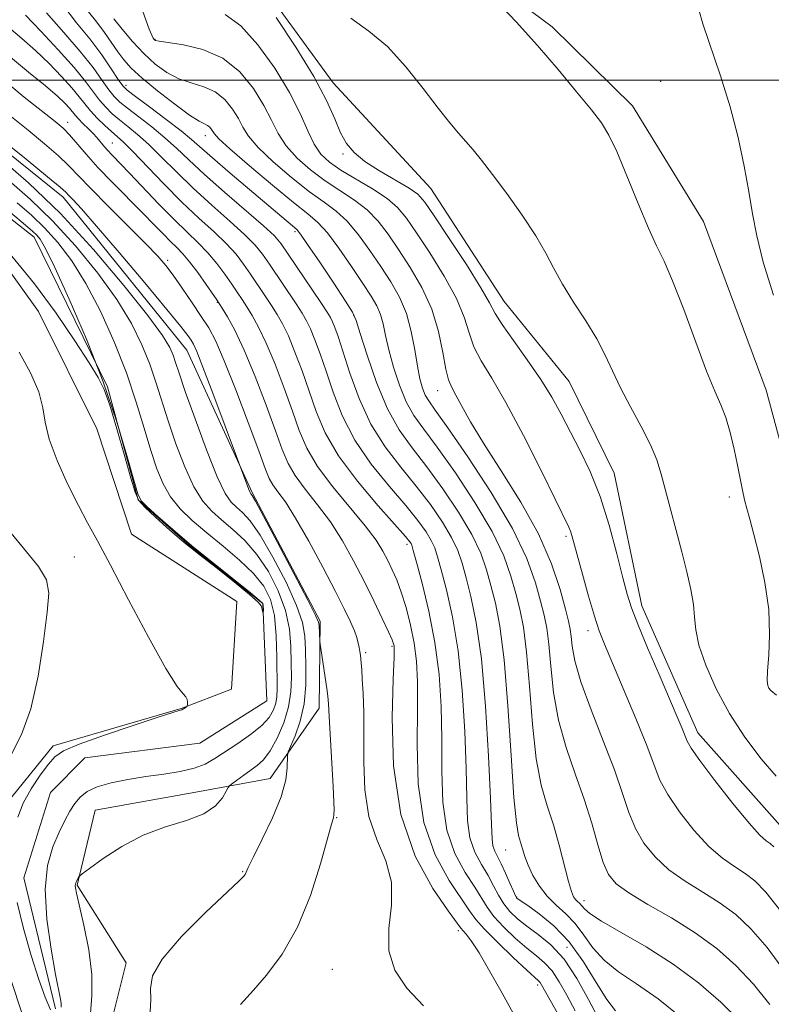
# Model space of a CAD drawing. Extents: x 2104800 to 2107700, y 329800 to 332700.
# Drawn here: x 2105124 to 2105255, y 330838 to 331011 of the extents above; entities that cross this region are included whole.
import ezdxf

# ---------------------------------------------------------------- set-up
doc = ezdxf.new("R2010")
doc.units = 0
doc.header["$MEASUREMENT"] = 0
doc.linetypes.add('rvrstm', pattern=[117.1, 50, -3.9, 0.5, -3.9, 0.5, -3.9, 0.5, -3.9, 50])
for name, color, linetype, lineweight in [('DTM HARD BREAKLINE', 7, 'Continuous', 0), ('DTM SPOT ELEVATION', 2, 'Continuous', 13), ('GRID LINE', 7, 'Continuous', 0), ('INDEX CONTOUR', 41, 'Continuous', 13), ('INTERMEDIATE CONTOUR', 44, 'Continuous', 0), ('STREAM - RIVER SINGLE LINE', 142, 'rvrstm', 0)]:
    doc.layers.add(name, color=color, linetype=linetype, lineweight=lineweight)

msp = doc.modelspace()

# ---------------------------------------------------------------- linework, layer by layer
at = {"layer": 'DTM HARD BREAKLINE'}
for points in [[(2105403.584, 330817.084, 1080.135), (2105387.003, 330818.093, 1079.925), (2105366.661, 330821.411, 1080.275), (2105346.711, 330822.625, 1080.065), (2105320.976, 330827.052, 1079.855), (2105298.946, 330832.553, 1079.715), (2105277.852, 330840.598, 1079.365), (2105257.485, 330869.142, 1079.015), (2105242.642, 330885.908, 1078.665), (2105232.81, 330908.091, 1078.595), (2105227.979, 330931.269, 1078.805), (2105220.116, 330947.35, 1079.015), (2105208.743, 330961.304, 1078.875), (2105195.903, 330981.069, 1079.015), (2105178.824, 330999.532, 1078.665), (2105164.186, 331019.666, 1078.385), (2105155.498, 331035.017, 1078.315), (2105150.835, 331050.599, 1077.265), (2105150.323, 331063.127, 1076.075), (2105153.044, 331078.52, 1075.585), (2105158.562, 331093.742, 1074.745), (2105161.213, 331103.782, 1074.115), (2105162.41, 331119.267, 1073.555)], [(2105041.22, 331118.08, 1042.6), (2105081.6, 331101.03, 1043.27), (2105083.77, 331092.89, 1043.27), (2105078.09, 331081.95, 1043.27), (2105064.62, 331059.08, 1043.27), (2105046.66, 331052.79, 1044.2), (2105031.25, 331034.12, 1044.2), (2105024.4, 331016.97, 1044.62), (2105024.73, 331006.91, 1044.62), (2105036.44, 331000.86, 1045), (2105058.73, 331006.25, 1045.52), (2105068.65, 331004.23, 1045.52), (2105113.1, 330979.25, 1046.05), (2105127.28, 330959.56, 1046.42), (2105137.48, 330939.02, 1046.82), (2105143.57, 330920.61, 1047.32), (2105162, 330908.82, 1047.5), (2105161.06, 330893.5, 1047.5), (2105152.23, 330890.12, 1048.07), (2105129.87, 330883.63, 1048.47), (2105120.71, 330872.27, 1048.72), (2105119.33, 330852.27, 1049.3), (2105129.25, 330821.86, 1050.67)], [(2105393.442, 330861.289, 1086.295), (2105372.178, 330858.982, 1086.015), (2105349.175, 330859.662, 1085.595), (2105325.665, 330859.893, 1084.965), (2105311.128, 330865.578, 1084.335), (2105296.375, 330875.597, 1083.565), (2105280.303, 330887.617, 1083.285), (2105265.596, 330906.276, 1083.425), (2105260.635, 330923.38, 1083.495), (2105254.56, 330945.834, 1083.145), (2105243.631, 330975.304, 1083.075), (2105231.178, 330995.506, 1082.585), (2105217.136, 331009.323, 1082.375), (2105203.13, 331019.777, 1082.095), (2105206.199, 331034.713, 1081.465), (2105207.488, 331059.839, 1081.115), (2105208.014, 331076.37, 1080.555), (2105218.497, 331090.855, 1080.205), (2105225.565, 331100.506, 1080.205)], [(2105139.09, 330831.46, 1051.62), (2105142.62, 330845.67, 1051.62), (2105134.03, 330859.22, 1050.12), (2105137.19, 330872.36, 1049.12), (2105155.43, 330875.64, 1049.12), (2105167.8, 330877.87, 1051.22), (2105176.4, 330890.21, 1053.45), (2105176.54, 330905.42, 1054.17), (2105164.72, 330927.79, 1054.17), (2105153.22, 330952.81, 1053.17), (2105131.63, 330979.54, 1053.47), (2105112.04, 330995.32, 1053.47), (2105080.05, 331016.25, 1050.2)]]:
    msp.add_polyline3d(points, dxfattribs=at)
at = {"layer": 'DTM SPOT ELEVATION'}
for p in [(2105147.69, 331007.18, 1074.1), (2105142.59, 330999.14, 1068.5), (2105236.1, 330999.82, 1082.8), (2105132.42, 330992.67, 1058.6), (2105156.47, 330990.34, 1069.4), (2105140.22, 330989.04, 1060.9), (2105180.55, 330987.13, 1077.8), (2105172.16, 330973.53, 1067.7), (2105149.88, 330968.5, 1056.3), (2105158.55, 330961.17, 1057.9), (2105182.4, 330958.92, 1067.9), (2105197.11, 330945.74, 1073.3), (2105248.14, 330927.13, 1081.6), (2105219.59, 330920.22, 1075.7), (2105191.75, 330918.87, 1061.6), (2105133.58, 330916.61, 1048.6), (2105223.42, 330903.77, 1075.5), (2105189.15, 330901.03, 1057.8), (2105184.55, 330899.92, 1056.3), (2105179.44, 330871.04, 1054.1), (2105209.01, 330865.38, 1067.1), (2105162.98, 330861.58, 1051.9), (2105210.92, 330857.16, 1066.1), (2105222.72, 330856.55, 1070.6), (2105200.72, 330851.31, 1057.6), (2105219.75, 330848.36, 1064.4), (2105178.72, 330844.51, 1055.1), (2105214.6, 330841.79, 1059.6)]:
    msp.add_point(p, dxfattribs=at)
at = {"layer": 'GRID LINE', "flags": 128}
msp.add_lwpolyline([(2107500, 331000), (2105000, 331000)], dxfattribs=at)
at = {"layer": 'INDEX CONTOUR', "flags": 128}
for points, elevation in [([(2105136.054, 331011.984), (2105137.472, 331010.164), (2105138.811, 331008.352), (2105141.143, 331004.958), (2105142.198, 331003.547), (2105143.501, 331002.117), (2105145.414, 331000.367), (2105148.126, 330998.139), (2105151.124, 330995.815), (2105153.723, 330993.925), (2105155.408, 330992.844), (2105156.345, 330992.357), (2105156.868, 330992.103), (2105157.257, 330991.789), (2105157.57, 330991.409), (2105158.072, 330990.609), (2105158.866, 330989.764), (2105160.791, 330988.001), (2105164.174, 330985.065), (2105168.233, 330981.632), (2105171.91, 330978.614), (2105174.433, 330976.63), (2105176.184, 330975.144), (2105177.828, 330973.33), (2105179.857, 330970.614), (2105182.057, 330967.433), (2105184.039, 330964.476), (2105185.499, 330962.257), (2105186.488, 330960.578), (2105187.139, 330959.067), (2105187.595, 330957.39), (2105188.017, 330955.369), (2105188.574, 330952.866), (2105189.393, 330949.844), (2105190.439, 330946.655), (2105191.635, 330943.755), (2105192.968, 330941.392), (2105194.672, 330939.005), (2105197.042, 330935.827), (2105200.209, 330931.36), (2105203.639, 330926.173), (2105206.638, 330921.101), (2105208.68, 330916.806), (2105209.942, 330913.261), (2105210.777, 330910.262), (2105211.479, 330907.515), (2105212.106, 330904.351), (2105212.66, 330900.009), (2105213.157, 330894.061), (2105213.686, 330887.42), (2105214.359, 330881.33), (2105215.244, 330876.704), (2105216.278, 330873.114), (2105217.355, 330869.801), (2105218.379, 330866.226), (2105220.011, 330859.902), (2105220.526, 330858.134), (2105220.9, 330857.205), (2105221.231, 330856.723), (2105221.598, 330856.362), (2105221.987, 330856.011), (2105222.364, 330855.618), (2105222.796, 330855.105), (2105223.74, 330854.291), (2105225.756, 330852.969), (2105229.2, 330850.989), (2105233.609, 330848.431), (2105238.321, 330845.433), (2105242.756, 330842.147), (2105246.679, 330838.788), (2105249.942, 330835.583)], 1070), ([(2105181.958, 331010.855), (2105185.085, 331008.594), (2105188.325, 331005.883), (2105191.568, 331002.365), (2105194.609, 330998.533), (2105197.211, 330995.093), (2105199.219, 330992.569), (2105200.766, 330990.768), (2105202.06, 330989.318), (2105203.316, 330987.853), (2105204.78, 330986.036), (2105206.703, 330983.539), (2105209.21, 330980.187), (2105211.918, 330976.412), (2105214.318, 330972.801), (2105216.062, 330969.775), (2105217.452, 330967.09), (2105218.953, 330964.337), (2105220.89, 330961.224), (2105223.017, 330957.933), (2105224.95, 330954.761), (2105226.428, 330951.909), (2105227.682, 330949.167), (2105229.074, 330946.228), (2105230.838, 330942.897), (2105232.723, 330939.447), (2105234.354, 330936.268), (2105235.465, 330933.604), (2105236.233, 330931.13), (2105237.821, 330925.017), (2105239.808, 330917.506), (2105240.699, 330914.029), (2105241.405, 330910.949), (2105241.853, 330908.317), (2105242.043, 330906.097), (2105242.251, 330903.89), (2105242.827, 330901.202), (2105244.041, 330897.69), (2105245.862, 330893.586), (2105248.182, 330889.269), (2105250.866, 330885.1), (2105253.679, 330881.362), (2105256.358, 330878.321)], 1080), ([(2105122.056, 331004.355), (2105125.551, 331001.43), (2105128.537, 330999.015), (2105130.613, 330997.242), (2105131.912, 330996.008), (2105132.702, 330995.147), (2105133.705, 330993.92), (2105134.277, 330993.272), (2105135.077, 330992.454), (2105136.016, 330991.518), (2105136.952, 330990.553), (2105137.78, 330989.629), (2105138.546, 330988.735), (2105139.333, 330987.84), (2105140.243, 330986.872), (2105143.226, 330983.774), (2105148.362, 330978.361), (2105151.032, 330975.638), (2105153.315, 330973.433), (2105155.245, 330971.593), (2105156.942, 330969.836), (2105158.499, 330967.96), (2105159.897, 330966.07), (2105161.089, 330964.351), (2105162.059, 330962.924), (2105162.901, 330961.662), (2105163.742, 330960.375), (2105164.691, 330958.858), (2105165.806, 330956.843), (2105167.131, 330954.046), (2105168.67, 330950.334), (2105170.262, 330946.168), (2105171.707, 330942.156), (2105172.917, 330938.737), (2105174.226, 330935.652), (2105176.087, 330932.473), (2105178.759, 330928.918), (2105184.464, 330922.066), (2105186.342, 330919.564), (2105187.554, 330917.637), (2105188.414, 330916.007), (2105189.187, 330914.412), (2105189.954, 330912.633), (2105190.751, 330910.463), (2105191.587, 330907.771), (2105192.381, 330904.727), (2105193.024, 330901.573), (2105193.432, 330898.412), (2105193.617, 330894.772), (2105193.61, 330890.038), (2105193.516, 330883.862), (2105193.721, 330876.938), (2105194.684, 330870.224), (2105196.662, 330864.527), (2105199.112, 330860.043), (2105202.685, 330854.757), (2105203.775, 330853.257), (2105205.265, 330851.575), (2105207.622, 330849.203), (2105210.344, 330846.578), (2105212.687, 330844.374), (2105214.746, 330842.49), (2105215.021, 330842.199), (2105215.272, 330841.812), (2105216.794, 330839.116), (2105220.434, 330832.725)], 1060), ([(2105122.1, 330982.451), (2105125.813, 330979.22), (2105129.731, 330975.44), (2105133.783, 330971.021), (2105137.663, 330966.286), (2105141.006, 330961.662), (2105143.542, 330957.487), (2105145.386, 330953.753), (2105146.749, 330950.361), (2105147.837, 330947.183), (2105149.968, 330940.42), (2105151.343, 330936.411), (2105152.89, 330932.378), (2105154.479, 330928.906), (2105156.019, 330926.409), (2105157.591, 330924.62), (2105159.314, 330923.103), (2105161.267, 330921.466), (2105163.37, 330919.507), (2105165.496, 330917.069), (2105167.511, 330914.069), (2105169.241, 330910.712), (2105170.501, 330907.278), (2105171.175, 330904.004), (2105171.428, 330900.952), (2105171.494, 330898.14), (2105171.539, 330895.554), (2105171.449, 330893.048), (2105171.041, 330890.443), (2105170.197, 330887.652), (2105169.057, 330884.951), (2105167.827, 330882.707), (2105166.666, 330881.175), (2105165.551, 330880.158), (2105163.222, 330878.498), (2105161.27, 330877.063), (2105160.791, 330876.686), (2105160.5, 330876.327), (2105160.148, 330875.677), (2105159.485, 330874.533), (2105158.256, 330873.106), (2105156.208, 330871.713), (2105153.196, 330870.561), (2105149.525, 330869.422), (2105145.607, 330867.963), (2105141.848, 330865.989), (2105138.607, 330863.88), (2105136.233, 330862.154), (2105134.946, 330861.193), (2105134.45, 330860.797), (2105134.319, 330860.629), (2105133.92, 330859.872), (2105133.81, 330859.638), (2105133.74, 330859.42), (2105133.713, 330859.177), (2105133.753, 330858.789), (2105133.956, 330857.814), (2105135.235, 330852.235), (2105136.077, 330847.924), (2105136.62, 330843.614), (2105136.637, 330839.936), (2105136.41, 330836.786)], 1050), ([(2105122.597, 330882.16), (2105124.34, 330885.576), (2105125.959, 330890.049), (2105127.252, 330895.784), (2105128.197, 330901.835), (2105128.82, 330906.966), (2105129.081, 330910.329), (2105128.687, 330912.633), (2105127.281, 330914.976), (2105124.683, 330918.2), (2105121.414, 330922.122)], 1050)]:
    msp.add_lwpolyline(points, dxfattribs=dict(at, elevation=elevation))
at = {"layer": 'INTERMEDIATE CONTOUR', "flags": 128}
for points, elevation in [([(2105207.416, 331013.86), (2105210.823, 331010.204), (2105214.562, 331006.067), (2105218.198, 331001.858), (2105221.432, 330997.974), (2105224, 330994.807), (2105225.761, 330992.53), (2105227.079, 330990.425), (2105228.443, 330987.552), (2105230.205, 330983.313), (2105232.162, 330978.476), (2105233.975, 330974.15), (2105235.418, 330971.058), (2105236.719, 330968.385), (2105238.221, 330964.931), (2105240.151, 330959.913), (2105242.256, 330954.219), (2105244.166, 330949.152), (2105245.605, 330945.656), (2105246.657, 330943.235), (2105247.5, 330941.032), (2105248.277, 330938.396), (2105248.986, 330935.493), (2105249.589, 330932.703), (2105250.455, 330928.335), (2105250.813, 330926.648), (2105251.201, 330925.096), (2105251.708, 330923.239), (2105252.427, 330920.564), (2105253.388, 330916.744), (2105254.356, 330912.177), (2105255.024, 330907.455), (2105255.19, 330903.105), (2105255.029, 330899.436), (2105254.815, 330896.698), (2105254.762, 330895.037), (2105254.869, 330894.169), (2105255.071, 330893.706), (2105255.42, 330893.264), (2105256.412, 330892.483)], 1082), ([(2105131.73, 331012.955), (2105133.951, 331010.065), (2105136.274, 331007.227), (2105138.346, 331004.462), (2105140.031, 331002.007), (2105141.245, 331000.155), (2105142.017, 330999.049), (2105142.827, 330998.242), (2105144.268, 330997.14), (2105146.706, 330995.335), (2105149.611, 330993.167), (2105152.229, 330991.163), (2105154.059, 330989.669), (2105157.708, 330986.441), (2105160.818, 330983.761), (2105172.464, 330973.892), (2105173.114, 330973.092), (2105174.368, 330971.299), (2105176.48, 330968.17), (2105178.931, 330964.498), (2105181.004, 330961.362), (2105182.2, 330959.461), (2105182.869, 330957.983), (2105183.578, 330955.735), (2105184.768, 330951.901), (2105186.402, 330947.157), (2105188.317, 330942.552), (2105190.391, 330938.854), (2105192.663, 330935.694), (2105195.208, 330932.42), (2105198.025, 330928.573), (2105200.788, 330924.457), (2105203.093, 330920.569), (2105204.656, 330917.272), (2105205.666, 330914.393), (2105206.436, 330911.627), (2105207.213, 330908.582), (2105208.002, 330904.525), (2105208.747, 330898.641), (2105209.402, 330890.584), (2105209.968, 330881.896), (2105210.457, 330874.593), (2105210.882, 330870.157), (2105211.258, 330867.938), (2105211.937, 330865.607), (2105212.353, 330864.275), (2105212.945, 330862.72), (2105213.793, 330860.94), (2105214.904, 330859.077), (2105216.27, 330857.307), (2105217.858, 330855.737), (2105219.543, 330854.213), (2105221.18, 330852.508), (2105222.69, 330850.474), (2105224.279, 330848.261), (2105226.221, 330846.097), (2105228.744, 330844.103), (2105231.891, 330841.983), (2105235.661, 330839.339), (2105239.933, 330835.951)], 1068), ([(2105145.272, 331012.871), (2105146.67, 331008.958), (2105147.106, 331007.874), (2105147.376, 331007.344), (2105147.548, 331007.12), (2105147.752, 331006.982), (2105148.388, 331006.834), (2105152.63, 331006.215), (2105156.048, 331005.392), (2105159.521, 331003.857), (2105162.506, 331001.452), (2105164.903, 330998.536), (2105166.725, 330995.592), (2105168.05, 330992.999), (2105169.208, 330990.703), (2105170.598, 330988.541), (2105172.516, 330986.394), (2105174.862, 330984.314), (2105177.435, 330982.394), (2105182.544, 330979.053), (2105184.787, 330977.333), (2105186.698, 330975.368), (2105188.45, 330973.072), (2105190.277, 330970.379), (2105192.324, 330967.248), (2105194.367, 330963.744), (2105196.091, 330959.958), (2105197.269, 330956.044), (2105198.017, 330952.4), (2105198.542, 330949.493), (2105199.029, 330947.605), (2105199.591, 330946.299), (2105200.325, 330944.957), (2105201.346, 330943.034), (2105202.871, 330940.284), (2105205.138, 330936.53), (2105208.237, 330931.716), (2105211.665, 330926.248), (2105214.767, 330920.654), (2105217.035, 330915.427), (2105218.531, 330910.939), (2105219.46, 330907.532), (2105220.012, 330905.381), (2105220.316, 330904.002), (2105220.485, 330902.744), (2105220.666, 330901.017), (2105221.125, 330898.468), (2105222.163, 330894.804), (2105223.942, 330889.926), (2105226.076, 330884.501), (2105228.045, 330879.392), (2105229.473, 330875.259), (2105230.578, 330871.962), (2105231.719, 330869.162), (2105233.208, 330866.578), (2105235.139, 330864.168), (2105237.551, 330861.947), (2105240.431, 330859.915), (2105243.528, 330857.997), (2105246.539, 330856.102), (2105249.26, 330854.09), (2105251.892, 330851.625), (2105254.735, 330848.326), (2105257.964, 330843.969)], 1074), ([(2105242.741, 331012.561), (2105243.527, 331009.859), (2105246.595, 331000.805), (2105248.279, 330995.371), (2105249.674, 330990.015), (2105250.757, 330984.999), (2105251.568, 330980.531), (2105252.197, 330976.659), (2105252.923, 330972.796), (2105254.077, 330968.2), (2105255.839, 330962.445)], 1084), ([(2105125.018, 331011.358), (2105127.696, 331008.594), (2105130.741, 331005.332), (2105133.508, 331002.224), (2105135.509, 330999.78), (2105137.992, 330996.496), (2105139.058, 330995.269), (2105140.2, 330994.154), (2105141.477, 330993.059), (2105142.942, 330991.887), (2105144.635, 330990.502), (2105146.588, 330988.759), (2105148.835, 330986.557), (2105151.411, 330983.973), (2105154.348, 330981.127), (2105157.599, 330978.168), (2105160.777, 330975.353), (2105163.415, 330972.965), (2105165.202, 330971.165), (2105166.465, 330969.616), (2105167.686, 330967.858), (2105172.348, 330960.893), (2105173.408, 330959.26), (2105174.177, 330957.941), (2105174.862, 330956.514), (2105175.64, 330954.624), (2105176.547, 330952.168), (2105177.592, 330949.104), (2105178.816, 330945.437), (2105180.413, 330941.354), (2105182.613, 330937.086), (2105185.514, 330932.87), (2105188.68, 330928.958), (2105191.542, 330925.607), (2105193.657, 330922.999), (2105195.084, 330921.027), (2105196.004, 330919.507), (2105196.608, 330918.204), (2105197.115, 330916.659), (2105197.753, 330914.357), (2105198.672, 330910.876), (2105199.729, 330906.161), (2105200.704, 330900.248), (2105201.422, 330893.319), (2105201.879, 330886.142), (2105202.112, 330879.629), (2105202.193, 330874.481), (2105202.328, 330870.555), (2105202.755, 330867.495), (2105203.629, 330864.982), (2105204.774, 330862.84), (2105205.93, 330860.933), (2105206.902, 330859.15), (2105207.767, 330857.488), (2105208.669, 330855.974), (2105209.738, 330854.613), (2105211.056, 330853.335), (2105212.693, 330852.051), (2105214.683, 330850.635), (2105216.912, 330848.815), (2105219.232, 330846.285), (2105221.49, 330842.91), (2105223.527, 330839.243), (2105225.181, 330836.011)], 1064), ([(2105128.704, 331011.788), (2105131.71, 331008.365), (2105134.606, 331005.027), (2105136.843, 331002.21), (2105138.455, 330999.984), (2105139.618, 330998.325), (2105140.538, 330997.159), (2105141.514, 330996.198), (2105142.872, 330995.099), (2105144.824, 330993.611), (2105147.123, 330991.835), (2105149.408, 330989.962), (2105151.457, 330988.104), (2105153.601, 330986.06), (2105156.308, 330983.549), (2105159.83, 330980.44), (2105166.651, 330974.53), (2105168.554, 330972.768), (2105169.749, 330971.391), (2105170.984, 330969.612), (2105176.652, 330961.151), (2105177.767, 330959.463), (2105178.363, 330958.49), (2105178.728, 330957.748), (2105179.124, 330956.77), (2105179.69, 330955.17), (2105181.75, 330948.805), (2105183.381, 330944.342), (2105185.454, 330939.858), (2105187.949, 330935.873), (2105190.671, 330932.327), (2105193.375, 330929.014), (2105195.841, 330925.785), (2105197.936, 330922.743), (2105199.549, 330920.038), (2105200.632, 330917.738), (2105201.391, 330915.526), (2105202.094, 330912.992), (2105202.943, 330909.705), (2105203.875, 330905.156), (2105204.757, 330898.814), (2105205.48, 330890.545), (2105206.018, 330881.799), (2105206.362, 330874.424), (2105206.532, 330869.791), (2105206.632, 330867.364), (2105206.79, 330866.131), (2105207.113, 330865.209), (2105208.251, 330862.992), (2105209.01, 330861.346), (2105209.764, 330859.604), (2105210.371, 330858.173), (2105210.734, 330857.355), (2105210.916, 330857.014), (2105211.024, 330856.905), (2105212.875, 330855.66), (2105214.876, 330854.252), (2105217.428, 330852.149), (2105220.125, 330849.311), (2105222.623, 330845.817), (2105224.823, 330842.228), (2105226.685, 330839.225), (2105228.234, 330837.264)], 1066), ([(2105140.464, 331010.751), (2105141.917, 331008.941), (2105143.736, 331006.805), (2105145.722, 331004.677), (2105147.714, 331002.836), (2105149.728, 331001.359), (2105151.822, 331000.269), (2105154.019, 330999.53), (2105156.197, 330998.875), (2105158.196, 330997.98), (2105159.881, 330996.621), (2105161.236, 330994.972), (2105162.266, 330993.308), (2105163.061, 330991.805), (2105164.037, 330990.233), (2105165.695, 330988.271), (2105168.345, 330985.729), (2105171.547, 330982.973), (2105174.672, 330980.504), (2105177.24, 330978.657), (2105179.364, 330977.099), (2105181.307, 330975.332), (2105183.278, 330972.991), (2105185.253, 330970.252), (2105187.158, 330967.428), (2105188.913, 330964.741), (2105190.438, 330962.072), (2105191.652, 330959.208), (2105192.509, 330956.04), (2105193.105, 330952.844), (2105193.571, 330949.997), (2105194.018, 330947.786), (2105194.475, 330946.154), (2105194.953, 330944.958), (2105195.545, 330943.931), (2105196.679, 330942.316), (2105198.875, 330939.234), (2105202.393, 330934.147), (2105206.493, 330927.888), (2105210.183, 330921.632), (2105212.703, 330916.34), (2105214.217, 330912.127), (2105215.118, 330908.897), (2105215.745, 330906.448), (2105216.211, 330904.178), (2105216.573, 330901.377), (2105216.911, 330897.539), (2105217.406, 330892.944), (2105218.261, 330888.067), (2105219.596, 330883.303), (2105221.199, 330878.716), (2105222.772, 330874.288), (2105224.084, 330870.054), (2105225.158, 330866.264), (2105226.079, 330863.217), (2105226.999, 330861.083), (2105228.326, 330859.477), (2105230.531, 330857.879), (2105233.905, 330855.88), (2105237.997, 330853.508), (2105242.174, 330850.901), (2105245.932, 330848.158), (2105249.276, 330845.211), (2105252.338, 330841.955), (2105255.203, 330838.342)], 1072), ([(2105159.948, 331011.485), (2105162.658, 331009.522), (2105165.666, 331006.221), (2105168.635, 331002.091), (2105171.183, 330997.875), (2105173.038, 330994.194), (2105174.38, 330991.172), (2105175.501, 330988.811), (2105176.687, 330987.059), (2105178.176, 330985.655), (2105180.198, 330984.284), (2105185.723, 330981.008), (2105188.267, 330979.335), (2105190.119, 330977.744), (2105191.646, 330975.891), (2105193.397, 330973.331), (2105195.73, 330969.798), (2105198.255, 330965.754), (2105200.392, 330961.843), (2105201.74, 330958.561), (2105202.604, 330955.819), (2105203.466, 330953.382), (2105204.743, 330950.944), (2105206.578, 330947.922), (2105209.05, 330943.659), (2105212.115, 330937.855), (2105215.253, 330931.62), (2105220.069, 330921.842), (2105220.367, 330921.131), (2105220.598, 330920.391), (2105222.439, 330913.599), (2105223.511, 330909.767), (2105224.527, 330906.297), (2105225.365, 330903.736), (2105226.276, 330901.387), (2105229.565, 330893.647), (2105231.764, 330888.398), (2105233.681, 330883.644)], 1076), ([(2105168.849, 331011.005), (2105172.325, 331005.791), (2105175.481, 331000.649), (2105177.681, 330996.471), (2105179.109, 330993.269), (2105180.15, 330990.832), (2105181.174, 330988.945), (2105182.485, 330987.359), (2105184.372, 330985.819), (2105186.966, 330984.154), (2105192.14, 330981.125), (2105193.657, 330980.059), (2105194.857, 330978.703), (2105196.516, 330976.282), (2105199.136, 330972.347), (2105202.142, 330967.763), (2105204.693, 330963.727), (2105206.211, 330961.078), (2105207.19, 330959.238), (2105208.39, 330957.27), (2105210.359, 330954.481), (2105212.791, 330951.124), (2105215.165, 330947.693), (2105217.093, 330944.561), (2105218.711, 330941.611), (2105221.99, 330935.322), (2105223.789, 330931.58), (2105225.544, 330927.207), (2105227.136, 330922.199), (2105228.487, 330917.196), (2105229.53, 330913), (2105230.272, 330910.103), (2105231.01, 330907.753), (2105232.119, 330904.881), (2105233.834, 330900.767), (2105235.84, 330896.065), (2105239.022, 330888.665), (2105239.883, 330886.633), (2105240.79, 330884.406), (2105241.484, 330883.201), (2105243, 330881.05), (2105245.627, 330877.568), (2105248.765, 330873.55), (2105251.592, 330870.084), (2105253.483, 330867.985), (2105254.591, 330866.975), (2105255.27, 330866.503), (2105255.917, 330865.953)], 1078), ([(2105122.071, 331009.268), (2105124.373, 331007.289), (2105126.778, 331005.185), (2105129.155, 331002.918), (2105131.327, 331000.67), (2105133.105, 330998.686), (2105134.381, 330997.131), (2105135.37, 330995.864), (2105136.365, 330994.666), (2105137.579, 330993.381), (2105138.887, 330992.111), (2105140.081, 330991.019), (2105141.06, 330990.162), (2105142.146, 330989.168), (2105143.767, 330987.556), (2105149.22, 330981.885), (2105152.389, 330978.706), (2105155.368, 330975.896), (2105158, 330973.485), (2105160.179, 330971.401), (2105161.851, 330969.563), (2105163.181, 330967.843), (2105164.387, 330966.104), (2105166.889, 330962.384), (2105168.045, 330960.634), (2105169.05, 330959.06), (2105169.991, 330957.392), (2105170.997, 330955.28), (2105172.154, 330952.479), (2105173.404, 330949.168), (2105174.65, 330945.63), (2105175.882, 330942.07), (2105177.446, 330938.365), (2105179.774, 330934.313), (2105183.079, 330929.866), (2105186.689, 330925.589), (2105191.473, 330920.212), (2105192.231, 330919.311), (2105192.459, 330918.976), (2105192.584, 330918.67), (2105192.84, 330917.791), (2105193.411, 330915.722), (2105194.4, 330912.046), (2105195.583, 330907.165), (2105196.65, 330901.681), (2105197.365, 330896.093), (2105197.74, 330890.485), (2105197.861, 330884.833), (2105197.855, 330879.172), (2105198.025, 330873.747), (2105198.719, 330868.86), (2105200.146, 330864.754), (2105201.943, 330861.442), (2105203.608, 330858.874), (2105205.771, 330855.373), (2105206.967, 330853.774), (2105208.68, 330851.908), (2105210.7, 330849.957), (2105212.69, 330848.212), (2105214.387, 330846.859), (2105215.829, 330845.653), (2105217.126, 330844.242), (2105218.387, 330842.35), (2105219.703, 330839.994), (2105221.161, 330837.261)], 1062), ([(2105120.793, 331000.392), (2105124.798, 330997.02), (2105130.234, 330992.779), (2105131.602, 330991.609), (2105132.702, 330990.475), (2105135.61, 330987.073), (2105137.684, 330984.759), (2105140.226, 330982.11), (2105145.474, 330976.838), (2105147.525, 330974.743), (2105149.132, 330973.08), (2105150.409, 330971.78), (2105151.48, 330970.734), (2105152.516, 330969.671), (2105153.706, 330968.272), (2105155.147, 330966.357), (2105156.613, 330964.297), (2105158.48, 330961.594), (2105158.915, 330960.94), (2105159.439, 330960.117), (2105160.332, 330958.657), (2105161.62, 330956.294), (2105163.266, 330952.813), (2105165.184, 330948.189), (2105167.119, 330943.167), (2105168.766, 330938.682), (2105169.944, 330935.412), (2105170.945, 330933.009), (2105172.187, 330930.868), (2105173.968, 330928.484), (2105176.122, 330925.773), (2105178.366, 330922.751), (2105180.472, 330919.451), (2105182.42, 330915.971), (2105184.244, 330912.429), (2105185.947, 330908.973), (2105187.416, 330905.901), (2105188.512, 330903.548), (2105189.139, 330902.135), (2105189.415, 330901.428), (2105189.502, 330901.079), (2105189.532, 330900.615), (2105189.498, 330899.042), (2105189.359, 330895.243), (2105189.177, 330888.552), (2105189.418, 330880.129), (2105190.648, 330871.589), (2105193.178, 330864.3), (2105196.279, 330858.644), (2105198.965, 330854.756), (2105201.185, 330851.705), (2105201.561, 330851.275), (2105202.105, 330850.693), (2105203.005, 330849.53), (2105204.377, 330847.41), (2105206.26, 330844.152), (2105208.383, 330840.339), (2105210.399, 330836.747)], 1058), ([(2105119.569, 330995.959), (2105125.458, 330991.277), (2105128.358, 330988.904), (2105130.787, 330986.808), (2105132.567, 330985.109), (2105136.364, 330981.132), (2105139.486, 330977.984), (2105146.089, 330971.409), (2105148.171, 330969.254), (2105149.576, 330967.63), (2105150.859, 330965.911), (2105152.442, 330963.646), (2105154.176, 330961.098), (2105155.777, 330958.705), (2105157.063, 330956.688), (2105158.285, 330954.393), (2105159.798, 330950.948), (2105161.818, 330945.857), (2105163.992, 330940.142), (2105165.826, 330935.208), (2105166.97, 330932.088), (2105167.664, 330930.366), (2105168.288, 330929.26), (2105169.177, 330928.049), (2105170.473, 330926.249), (2105172.269, 330923.435), (2105174.572, 330919.404), (2105177.039, 330914.833), (2105179.237, 330910.622), (2105180.833, 330907.469), (2105181.885, 330905.268), (2105182.549, 330903.709), (2105182.967, 330902.523), (2105183.221, 330901.585), (2105183.379, 330900.813), (2105183.499, 330900.128), (2105183.596, 330899.475), (2105183.676, 330898.806), (2105183.751, 330898.041), (2105183.831, 330896.948), (2105183.936, 330895.258), (2105184.069, 330892.761), (2105184.184, 330889.461), (2105184.223, 330885.421), (2105184.193, 330880.768), (2105184.366, 330875.897), (2105185.078, 330871.269), (2105186.49, 330867.21), (2105188.059, 330863.491), (2105189.062, 330859.748), (2105189.04, 330855.73), (2105188.586, 330851.634), (2105188.554, 330847.771), (2105189.617, 330844.356), (2105191.725, 330841.233), (2105194.644, 330838.155)], 1056), ([(2105120.682, 330989.776), (2105125.114, 330986.198), (2105128.872, 330983.142), (2105131.061, 330981.323), (2105132.074, 330980.425), (2105132.622, 330979.873), (2105133.379, 330979.091), (2105134.842, 330977.498), (2105137.46, 330974.513), (2105141.43, 330969.872), (2105145.898, 330964.574), (2105149.757, 330959.939), (2105152.171, 330956.962), (2105153.398, 330955.362), (2105153.97, 330954.539), (2105154.381, 330953.857), (2105154.976, 330952.551), (2105156.063, 330949.823), (2105157.804, 330945.261), (2105164.08, 330928.452), (2105164.299, 330927.916), (2105164.421, 330927.684), (2105164.501, 330927.599), (2105164.649, 330927.4), (2105165.225, 330926.393), (2105166.64, 330923.777), (2105169.103, 330919.151), (2105171.973, 330913.716), (2105174.404, 330909.072), (2105175.762, 330906.403), (2105176.27, 330905.222), (2105176.361, 330904.624), (2105176.507, 330901.931), (2105176.578, 330901.368), (2105177.735, 330893.624), (2105177.921, 330892.266), (2105178.036, 330890.96), (2105178.166, 330888.731), (2105178.823, 330876.469), (2105178.947, 330873.832), (2105178.989, 330872.374), (2105178.968, 330871.618), (2105178.87, 330871.035), (2105178.555, 330869.879), (2105176.622, 330862.955), (2105174.857, 330857.451), (2105172.581, 330851.901), (2105169.893, 330847.19), (2105167.184, 330843.514), (2105164.919, 330840.889), (2105162.656, 330838.386)], 1054), ([(2105120.634, 330986.346), (2105125.557, 330982.046), (2105131.116, 330976.678), (2105136.892, 330970.418), (2105142.231, 330964.132), (2105146.422, 330958.861), (2105148.969, 330955.361), (2105150.244, 330953.261), (2105150.832, 330951.906), (2105151.269, 330950.635), (2105151.889, 330948.761), (2105152.975, 330945.591), (2105154.687, 330940.776), (2105156.7, 330935.342), (2105158.565, 330930.66), (2105159.948, 330927.75), (2105160.979, 330926.225), (2105161.907, 330925.351), (2105162.958, 330924.433), (2105164.297, 330922.95), (2105166.068, 330920.423), (2105168.307, 330916.61), (2105170.607, 330912.214), (2105172.453, 330908.175), (2105173.471, 330905.167), (2105173.864, 330902.798), (2105173.98, 330900.405), (2105174.077, 330897.493), (2105174.062, 330894.225), (2105173.756, 330890.925), (2105173.058, 330887.9), (2105172.181, 330885.378), (2105170.989, 330882.558), (2105170.838, 330881.933), (2105170.818, 330879.778), (2105170.541, 330877.65), (2105169.724, 330874.713), (2105168.224, 330871.043), (2105166.435, 330867.276), (2105164.89, 330864.184), (2105163.986, 330862.336), (2105163.438, 330861.119), (2105163.203, 330860.796), (2105162.33, 330859.928), (2105156.529, 330854.453), (2105152.319, 330850.248), (2105148.903, 330846.307), (2105147.252, 330843.375), (2105146.884, 330841.189), (2105146.955, 330839.237), (2105146.808, 330837.115)], 1052), ([(2105123.566, 330978.557), (2105126.066, 330976.393), (2105128.345, 330974.202), (2105130.676, 330971.625), (2105133.096, 330968.44), (2105135.59, 330964.463), (2105138.114, 330959.614), (2105140.529, 330954.245), (2105142.666, 330948.816), (2105144.407, 330943.73), (2105145.805, 330939.166), (2105146.964, 330935.249), (2105147.998, 330932.046), (2105149.079, 330929.415), (2105150.393, 330927.152), (2105152.091, 330925.068), (2105154.202, 330923.015), (2105156.72, 330920.855), (2105159.577, 330918.5), (2105162.442, 330916.065), (2105164.922, 330913.716), (2105166.715, 330911.528), (2105167.875, 330909.21), (2105168.549, 330906.381), (2105168.879, 330902.841), (2105168.992, 330899.107), (2105169.019, 330893.656), (2105168.979, 330892.198), (2105168.811, 330891.065), (2105168.421, 330889.889), (2105167.653, 330888.587), (2105166.336, 330887.15), (2105164.394, 330885.591), (2105162.135, 330884.022), (2105158.156, 330881.379), (2105156.471, 330880.419), (2105154.54, 330879.678), (2105152.088, 330879.124), (2105149.207, 330878.673), (2105146.085, 330878.234), (2105142.922, 330877.727), (2105139.979, 330877.126), (2105137.54, 330876.421), (2105135.791, 330875.598), (2105134.575, 330874.634), (2105133.645, 330873.506), (2105132.785, 330872.174), (2105131.893, 330870.547), (2105130.897, 330868.516), (2105129.796, 330865.957), (2105128.861, 330862.678), (2105128.434, 330858.468), (2105128.733, 330853.318), (2105129.485, 330848.035), (2105130.294, 330843.623), (2105131.129, 330839.322), (2105131.236, 330838.53), (2105131.251, 330837.919)], 1048), ([(2105122.417, 330976.848), (2105125.032, 330974.662), (2105126.321, 330973.566), (2105126.96, 330972.964), (2105127.566, 330972.228), (2105128.528, 330970.594), (2105130.174, 330967.264), (2105132.687, 330961.74), (2105135.671, 330954.737), (2105138.584, 330947.271), (2105140.975, 330940.278), (2105142.763, 330934.369), (2105143.959, 330930.078), (2105144.653, 330927.683), (2105145.269, 330926.452), (2105146.306, 330925.398), (2105148.162, 330923.728), (2105150.814, 330921.41), (2105154.127, 330918.608), (2105157.886, 330915.533), (2105164.35, 330910.362), (2105165.92, 330909.087), (2105166.515, 330908.514), (2105166.616, 330908.204), (2105166.627, 330907.375), (2105166.622, 330906.808), (2105166.608, 330906.78), (2105166.504, 330907.136), (2105166.427, 330907.44), (2105166.365, 330907.751), (2105166.258, 330908.086), (2105165.705, 330908.737), (2105164.219, 330910.068), (2105161.548, 330912.263), (2105158.369, 330914.799), (2105155.596, 330916.978), (2105153.869, 330918.314), (2105152.755, 330919.192), (2105151.548, 330920.211), (2105149.751, 330921.792), (2105147.703, 330923.648), (2105145.947, 330925.312), (2105144.865, 330926.537), (2105144.176, 330927.951), (2105143.437, 330930.402), (2105142.327, 330934.392), (2105141.013, 330939.053), (2105139.784, 330943.174), (2105138.806, 330945.93), (2105137.741, 330948.041), (2105136.128, 330950.611), (2105133.625, 330954.461), (2105130.367, 330959.257), (2105126.609, 330964.381), (2105122.648, 330969.253)], 1046), ([(2105123.676, 330871.152), (2105124.609, 330873.598), (2105125.997, 330876.106), (2105127.581, 330878.462), (2105129.022, 330880.384), (2105130.178, 330881.707), (2105131.694, 330882.738), (2105134.415, 330883.901), (2105138.812, 330885.479), (2105143.87, 330887.188), (2105148.202, 330888.603), (2105150.77, 330889.415), (2105151.926, 330889.768), (2105152.372, 330889.923), (2105152.685, 330890.089), (2105152.958, 330890.269), (2105153.269, 330890.512), (2105153.314, 330890.624), (2105153.334, 330890.849), (2105153.345, 330891.248), (2105153.287, 330891.735), (2105153.076, 330892.193), (2105152.587, 330892.688), (2105151.526, 330894.008), (2105149.563, 330897.127), (2105146.545, 330902.583), (2105143.064, 330909.153), (2105139.895, 330915.178), (2105137.601, 330919.453), (2105135.893, 330922.589), (2105134.271, 330925.649), (2105132.392, 330929.412), (2105130.535, 330933.499), (2105129.138, 330937.246), (2105128.464, 330940.197), (2105128.075, 330942.743), (2105127.355, 330945.488), (2105125.871, 330948.845), (2105123.884, 330952.471)], 1048), ([(2105233.681, 330883.644), (2105234.97, 330880.211), (2105236.01, 330877.629), (2105237.359, 330875.106), (2105239.417, 330872.073), (2105241.952, 330868.859), (2105244.572, 330866.015), (2105246.957, 330863.95), (2105249.06, 330862.486), (2105250.905, 330861.302), (2105252.588, 330860.021), (2105254.507, 330858.039), (2105257.131, 330854.698), (2105260.724, 330849.596), (2105264.72, 330843.365), (2105268.349, 330836.891)], 1076), ([(2105129.395, 330837.421), (2105128.459, 330839.682), (2105127.361, 330842.758), (2105126.027, 330846.916), (2105124.673, 330851.641), (2105123.587, 330856.227)], 1048)]:
    msp.add_lwpolyline(points, dxfattribs=dict(at, elevation=elevation))
at = {"layer": 'STREAM - RIVER SINGLE LINE'}
msp.add_polyline3d([(2105026.87, 331013.16, 1043.98), (2105032.44, 331006.85, 1043.98), (2105045, 331006.88, 1044.5), (2105061.75, 331011.5, 1044.5), (2105079.17, 331003.85, 1044.5), (2105104.67, 330989.75, 1044.5), (2105126.53, 330972.58, 1045.38), (2105139.37, 330946.38, 1045.93), (2105144.75, 330926.6, 1045.93), (2105153.23, 330919.02, 1045.93), (2105166.55, 330908.49, 1045.93), (2105167.25, 330891.5, 1046.6), (2105155.5, 330884.06, 1046.6), (2105135.42, 330881.51, 1046.7), (2105129.4, 330875.45, 1046.7), (2105124.73, 330860.52, 1047.25), (2105130.24, 330837.59, 1047.63)], dxfattribs=at)

doc.saveas('drawing.dxf')
